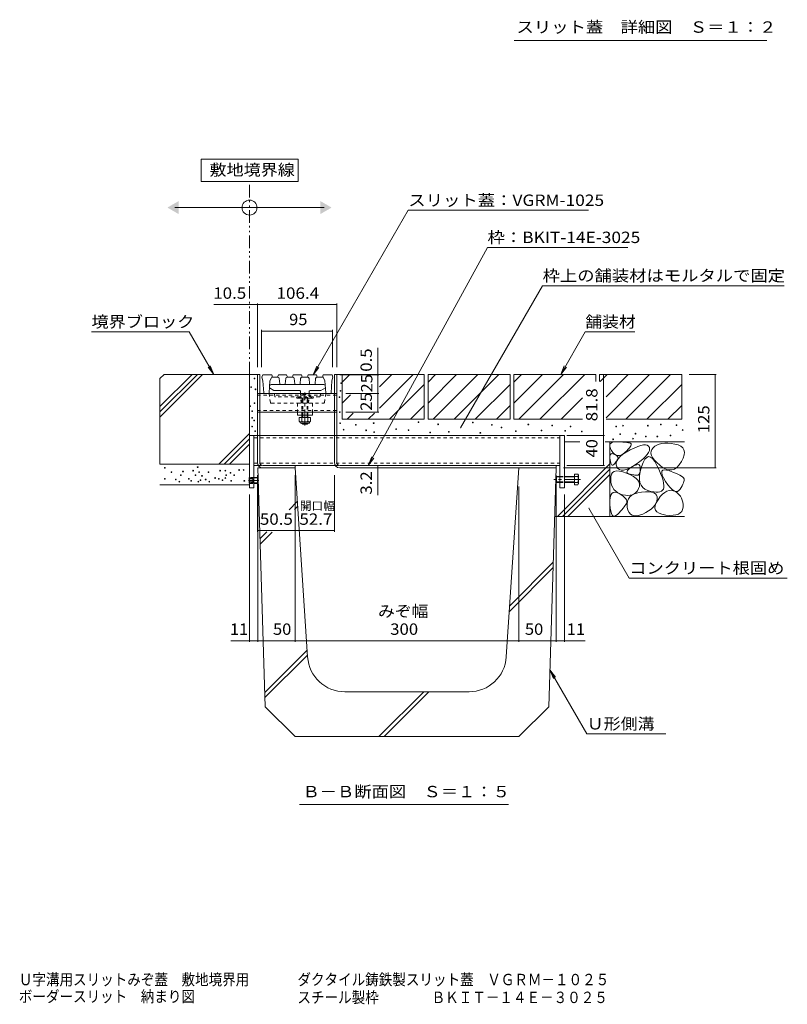
# Model space of a CAD drawing. Units: millimetres. Extents: x -1865 to 1942, y -1329 to 1372.
# Drawn here: x 374 to 1403, y -1329 to -10 of the extents above; entities that cross this region are included whole.
import ezdxf

# ---------------------------------------------------------------- set-up
doc = ezdxf.new("R2010")
doc.units = ezdxf.units.MM
doc.header["$LTSCALE"] = 5
for name, pattern in [('JWW_CENTER1', [6.773333, 4.233333, -0.846667, 0.846667, -0.846667]), ('JWW_DASHED1', [1.693333, 0.846667, -0.846667]), ('JWW_HOJO', [1.693333, -1.27, 0.423333]), ('JWW_PHANTOM1', [6.773333, 3.386667, -0.846667, 0.423333, -0.846667, 0.423333, -0.846667])]:
    doc.linetypes.add(name, pattern=pattern)
for name, color, linetype in [('0055_アルミ建具_', 7, 'Continuous'), ('0108_天井情報・', 7, 'Continuous'), ('0216_', 7, 'Continuous'), ('10ﾎﾞﾙﾄ__1', 7, 'Continuous'), ('10ﾎﾞﾙﾄ__2', 7, 'Continuous'), ('A_避難通路', 7, 'Continuous'), ('F-4ﾚｲﾔ', 7, 'Continuous'), ('OUTLINE-0', 7, 'Continuous')]:
    doc.layers.add(name, color=color, linetype=linetype)
doc.styles.add('ＭＳ ゴシック', font='txt', dxfattribs={"height": 1})

msp = doc.modelspace()

# ---------------------------------------------------------------- linework, layer by layer
at = {"layer": '0055_アルミ建具_', "color": 7, "linetype": 'Continuous', "lineweight": 9}
for p, q in [((746.8, -196.4), (616.8, -196.4)), ((616.8, -196.4), (616.8, -226.4)), ((746.8, -226.4), (746.8, -196.4)), ((616.8, -226.4), (746.8, -226.4)), ((581.8, -261.4), (781.8, -261.4)), ((767.3, -485.5), (894.6, -265)), ((894.6, -265), (1136, -265)), ((840.9, -606.8), (1000.8, -314.7)), ((1000.8, -314.7), (1188.9, -314.7)), ((964.6, -556.6), (1074.6, -366)), ((1074.6, -366), (1398.2, -366)), ((470.1, -427.8), (600.8, -427.8)), ((633.8, -485), (600.8, -427.8)), ((1098.8, -485), (1131.8, -427.8)), ((1131.8, -427.8), (1198.3, -427.8)), ((633.8, -485), (629, -473.4)), ((767.3, -485.5), (772.1, -473.9)), ((1098.8, -485), (1103.5, -473.4)), ((633.8, -485), (626.2, -475.1)), ((767.3, -485.5), (774.9, -475.6)), ((1098.8, -485), (1106.4, -475.1)), ((840.9, -606.8), (845.7, -595.2)), ((840.9, -606.8), (848.5, -596.9)), ((1136.7, -664), (1190.7, -757.6)), ((1190.7, -757.6), (1402.5, -757.6)), ((1084.3, -880.7), (1133.7, -966.2)), ((1084.3, -880.7), (1091.9, -890.6)), ((1084.3, -880.7), (1089.1, -892.2)), ((1133.7, -966.2), (1239.8, -966.2)), ((749, -1060.9), (1028.7, -1060.9))]:
    msp.add_line(p, q, dxfattribs=at)
at = {"layer": '0055_アルミ建具_', "color": 2, "linetype": 'JWW_PHANTOM1', "lineweight": 9}
msp.add_line((681.8, -485), (681.8, -226.4), dxfattribs=at)
at = {"layer": '0055_アルミ建具_', "color": 7, "linetype": 'Continuous', "lineweight": 9, "const_width": 0.5}
for points in [[(964.9, -556.6, 0.414214), (964.6, -556.3, 0.414214), (964.4, -556.6, 0.414214), (964.6, -556.8, 0.414214)], [(1136.9, -664, 0.414214), (1136.7, -663.7, 0.414214), (1136.4, -664, 0.414214), (1136.7, -664.2, 0.414214)]]:
    msp.add_lwpolyline(points, format="xyb", close=True, dxfattribs=at)
at = {"layer": '0055_アルミ建具_', "color": 7, "linetype": 'Continuous', "lineweight": 9}
msp.add_circle((681.8, -261.4), 10, dxfattribs=at)
for points in [[(586.8, -252.7), (586.8, -252.7), (586.8, -270.1), (571.8, -261.4)], [(776.8, -252.7), (776.8, -252.7), (776.8, -270.1), (791.8, -261.4)]]:
    msp.add_solid(points, dxfattribs=at)
at = {"layer": '0108_天井情報・', "color": 7, "linetype": 'Continuous', "lineweight": 9}
for p, q in [((634.2, -391.4), (798.7, -391.4)), ((692.3, -389.9), (692.3, -475)), ((798.7, -389.9), (798.7, -475)), ((698, -425.3), (698, -475)), ((698, -426.8), (793, -426.8)), ((793, -425.3), (793, -475)), ((853.6, -449.3), (853.6, -485.5)), ((855.1, -485.5), (803, -485.5)), ((853.6, -485.5), (853.6, -510.5)), ((1156, -485), (1156, -566.8)), ((1307.4, -485), (1271, -485)), ((1305.9, -485), (1305.9, -610)), ((855.1, -510.5), (811, -510.5)), ((853.6, -510.5), (853.6, -535.5)), ((855.1, -535.5), (811, -535.5)), ((1157.5, -566.8), (1107, -566.8)), ((1156, -566.8), (1156, -606.8)), ((853.6, -606.8), (853.6, -646.5)), ((1307.4, -610), (1102.8, -610)), ((1157.5, -606.8), (1107, -606.8)), ((692.3, -695.6), (692.3, -620)), ((692.8, -843.1), (692.8, -620)), ((742.8, -843.1), (742.8, -620)), ((795.5, -695.6), (795.5, -620)), ((1092.8, -843.1), (1092.8, -620)), ((681.8, -843.1), (681.8, -645.5)), ((1042.8, -843.1), (1042.8, -635)), ((1103.8, -843.1), (1103.8, -645.5)), ((692.3, -694.1), (742.8, -694.1)), ((742.8, -694.1), (795.5, -694.1)), ((656.9, -841.6), (742.8, -841.6)), ((742.8, -841.6), (1042.8, -841.6)), ((1042.8, -841.6), (1092.8, -841.6)), ((1092.8, -841.6), (1131.7, -841.6))]:
    msp.add_line(p, q, dxfattribs=at)
at = {"layer": '0108_天井情報・', "color": 7, "linetype": 'JWW_HOJO', "lineweight": 9}
msp.add_line((1103.8, -618.3), (1103.8, -632.7), dxfattribs=at)
at = {"layer": '0108_天井情報・', "color": 7, "linetype": 'Continuous', "lineweight": 9, "const_width": 0.5}
for points in [[(682.1, -391.4, 0.414214), (681.8, -391.1, 0.414214), (681.6, -391.4, 0.414214), (681.8, -391.6, 0.414214)], [(692.6, -391.4, 0.414214), (692.3, -391.1, 0.414214), (692.1, -391.4, 0.414214), (692.3, -391.6, 0.414214)], [(799, -391.4, 0.414214), (798.7, -391.1, 0.414214), (798.5, -391.4, 0.414214), (798.7, -391.6, 0.414214)], [(698.3, -426.8, 0.414214), (698, -426.5, 0.414214), (697.8, -426.8, 0.414214), (698, -427, 0.414214)], [(793.3, -426.8, 0.414214), (793, -426.5, 0.414214), (792.8, -426.8, 0.414214), (793, -427, 0.414214)], [(853.9, -485, 0.414214), (853.6, -484.7, 0.414214), (853.4, -485, 0.414214), (853.6, -485.2, 0.414214)], [(853.9, -485.5, 0.414214), (853.6, -485.2, 0.414214), (853.4, -485.5, 0.414214), (853.6, -485.7, 0.414214)], [(1156.2, -485, 0.414214), (1156, -484.7, 0.414214), (1155.7, -485, 0.414214), (1156, -485.2, 0.414214)], [(1306.1, -485, 0.414214), (1305.9, -484.7, 0.414214), (1305.6, -485, 0.414214), (1305.9, -485.2, 0.414214)], [(853.9, -510.5, 0.414214), (853.6, -510.2, 0.414214), (853.4, -510.5, 0.414214), (853.6, -510.7, 0.414214)], [(853.9, -535.5, 0.414214), (853.6, -535.2, 0.414214), (853.4, -535.5, 0.414214), (853.6, -535.7, 0.414214)], [(1156.2, -566.8, 0.414214), (1156, -566.5, 0.414214), (1155.7, -566.8, 0.414214), (1156, -567, 0.414214)], [(853.9, -606.8, 0.414214), (853.6, -606.5, 0.414214), (853.4, -606.8, 0.414214), (853.6, -607, 0.414214)], [(1156.2, -606.8, 0.414214), (1156, -606.5, 0.414214), (1155.7, -606.8, 0.414214), (1156, -607, 0.414214)], [(853.9, -610, 0.414214), (853.6, -609.7, 0.414214), (853.4, -610, 0.414214), (853.6, -610.2, 0.414214)], [(1306.1, -610, 0.414214), (1305.9, -609.7, 0.414214), (1305.6, -610, 0.414214), (1305.9, -610.2, 0.414214)], [(692.6, -694.1, 0.414214), (692.3, -693.8, 0.414214), (692.1, -694.1, 0.414214), (692.3, -694.3, 0.414214)], [(743.1, -694.1, 0.414214), (742.8, -693.8, 0.414214), (742.6, -694.1, 0.414214), (742.8, -694.3, 0.414214)], [(795.8, -694.1, 0.414214), (795.5, -693.8, 0.414214), (795.3, -694.1, 0.414214), (795.5, -694.3, 0.414214)], [(682.1, -841.6, 0.414214), (681.8, -841.3, 0.414214), (681.6, -841.6, 0.414214), (681.8, -841.8, 0.414214)], [(693.1, -841.6, 0.414214), (692.8, -841.3, 0.414214), (692.6, -841.6, 0.414214), (692.8, -841.8, 0.414214)], [(743.1, -841.6, 0.414214), (742.8, -841.3, 0.414214), (742.6, -841.6, 0.414214), (742.8, -841.8, 0.414214)], [(1043.1, -841.6, 0.414214), (1042.8, -841.3, 0.414214), (1042.6, -841.6, 0.414214), (1042.8, -841.8, 0.414214)], [(1093.1, -841.6, 0.414214), (1092.8, -841.3, 0.414214), (1092.6, -841.6, 0.414214), (1092.8, -841.8, 0.414214)], [(1104.1, -841.6, 0.414214), (1103.8, -841.3, 0.414214), (1103.6, -841.6, 0.414214), (1103.8, -841.8, 0.414214)]]:
    msp.add_lwpolyline(points, format="xyb", close=True, dxfattribs=at)
at = {"layer": '0216_', "color": 7, "linetype": 'Continuous', "lineweight": 9}
msp.add_line((1375.1, -37.6), (1036.6, -37.6), dxfattribs=at)
at = {"layer": '10ﾎﾞﾙﾄ__1', "color": 6, "linetype": 'Continuous', "lineweight": 9}
for p, q in [((702.8, -930), (692.8, -610)), ((742.8, -610), (692.8, -610)), ((759.7, -863.3), (742.8, -610)), ((1025.9, -863.3), (1042.8, -610)), ((1092.8, -610), (1042.8, -610)), ((1082.8, -930), (1092.8, -610)), ((734.8, -666.1), (745.8, -655.2)), ((742, -666), (746.3, -661.8)), ((695.8, -705.2), (705.1, -695.9)), ((696, -712.1), (712, -696)), ((1030.5, -794.8), (1088.9, -736.4)), ((1030, -802.3), (1088.6, -743.7)), ((702.2, -910.9), (759.1, -854)), ((702.4, -917.8), (759.5, -860.7)), ((976, -910), (809.6, -910)), ((855.3, -970), (915.3, -910)), ((862.3, -970), (922.3, -910)), ((742.8, -970), (702.8, -930)), ((1042.8, -970), (1082.8, -930)), ((742.8, -970), (1042.8, -970))]:
    msp.add_line(p, q, dxfattribs=at)
for centre, start, end in [((809.6, -860), 183.8141, 270), ((976, -860), 270, 356.1859)]:
    msp.add_arc(centre, 50, start, end, dxfattribs=at)
at = {"layer": '10ﾎﾞﾙﾄ__2', "color": 2, "linetype": 'Continuous', "lineweight": 9}
for p, q in [((561.8, -490.4), (567.3, -485)), ((561.8, -527.9), (604.8, -485)), ((561.8, -535), (611.9, -485)), ((561.8, -542.1), (618.9, -485)), ((692.3, -485), (567.3, -485)), ((681.8, -605), (681.8, -485)), ((806, -485), (798.7, -485)), ((916, -485), (806, -485)), ((806, -495.1), (816.1, -485)), ((806, -485), (806, -545)), ((855.8, -530.2), (901, -485)), ((872.7, -485), (856.1, -501.6)), ((916, -485), (916, -545)), ((1031, -485), (921, -485)), ((921, -495.1), (931.1, -485)), ((959.4, -485), (921, -523.4)), ((921, -485), (921, -545)), ((987.7, -485), (927.7, -545)), ((956, -545), (1016, -485)), ((1031, -485), (1031, -545)), ((1146, -485), (1036, -485)), ((1036, -495.1), (1046.1, -485)), ((1036, -523.4), (1074.4, -485)), ((1036, -485), (1036, -545)), ((1042.7, -545), (1102.7, -485)), ((1071, -545), (1131, -485)), ((1146, -485), (1146, -494.2)), ((1261, -485), (1151, -485)), ((1151, -485), (1151, -494.2)), ((1151.9, -494.2), (1161.1, -485)), ((1159.7, -543), (1217.7, -485)), ((1189.4, -485), (1159.7, -514.7)), ((1186, -545), (1246, -485)), ((1261, -485), (1261, -545)), ((561.8, -490.4), (561.8, -605)), ((869.3, -545), (916, -498.3)), ((984.3, -545), (1031, -498.3)), ((1214.3, -545), (1261, -498.3)), ((806, -523.4), (817.2, -512.2)), ((897.6, -545), (916, -526.5)), ((1012.6, -545), (1031, -526.5)), ((1127.9, -516.3), (1099.3, -545)), ((1242.6, -545), (1261, -526.5)), ((812.7, -545), (820.8, -536.8)), ((841, -545), (849.3, -536.7)), ((916, -545), (806, -545)), ((1031, -545), (921, -545)), ((1036, -545), (1127.9, -545)), ((1127.6, -545), (1127.9, -544.6)), ((1261, -545), (1159.7, -545)), ((640.9, -605), (681.8, -564.1)), ((648, -605), (681.8, -571.2)), ((655.1, -605), (681.8, -578.2)), ((1103.8, -575), (1124.4, -575)), ((1158.6, -575), (1264.6, -575)), ((1164.6, -575), (1164.6, -675)), ((1164.6, -579.5), (1165.3, -577.8)), ((1164.7, -581.6), (1164.6, -579.5)), ((1165.3, -577.8), (1166.7, -576.5)), ((1166.7, -576.5), (1168.8, -575.6)), ((1168.8, -575.6), (1171.7, -575.1)), ((1171.7, -575.1), (1175.3, -575)), ((1175.3, -575), (1179, -575.2)), ((1179, -575.2), (1182.3, -575.4)), ((1182.3, -575.4), (1185.2, -575.6)), ((1185.2, -575.6), (1187.6, -575.9)), ((1187.6, -575.9), (1189.6, -576.3)), ((1189.6, -576.3), (1191.2, -576.7)), ((1191.2, -576.7), (1192.4, -577.1)), ((1192.4, -577.1), (1193.1, -577.7)), ((1193.4, -579.2), (1192.9, -580.4)), ((1193.1, -577.7), (1193.4, -578.3)), ((1193.4, -578.3), (1193.4, -579.2)), ((1202, -581.5), (1206.1, -580.2)), ((1206.1, -580.2), (1209.7, -579.4)), ((1209.7, -579.4), (1212.6, -579.3)), ((1212.6, -579.3), (1214.9, -579.8)), ((1214.9, -579.8), (1216.6, -580.9)), ((1227.8, -579.6), (1225.1, -581.1)), ((1230.9, -578.4), (1227.8, -579.6)), ((1234.4, -577.6), (1230.9, -578.4)), ((1238.2, -577.1), (1234.4, -577.6)), ((1242.4, -577.1), (1238.2, -577.1)), ((1246.9, -577.4), (1242.4, -577.1)), ((1251.7, -578.2), (1246.9, -577.4)), ((1256.3, -579.3), (1251.7, -578.2)), ((1259.8, -581), (1256.3, -579.3)), ((1165.5, -584), (1164.7, -581.6)), ((1164.8, -594.8), (1165.1, -593.2)), ((1165.1, -593.2), (1165.6, -592.1)), ((1167, -586.9), (1165.5, -584)), ((1165.6, -592.1), (1166.4, -591.4)), ((1166.4, -591.4), (1167.4, -591)), ((1168.9, -589.6), (1167, -586.9)), ((1167.4, -591), (1168.7, -591.1)), ((1168.7, -591.1), (1170.2, -591.7)), ((1171, -591.7), (1168.9, -589.6)), ((1170.2, -591.7), (1171.7, -592.4)), ((1173.1, -593.1), (1171, -591.7)), ((1171.7, -592.4), (1173, -593.2)), ((1173, -593.2), (1174, -593.9)), ((1175.2, -593.7), (1173.1, -593.1)), ((1179.9, -593), (1177.5, -593.7)), ((1178.7, -594.8), (1182.3, -591.9)), ((1182.3, -591.6), (1179.9, -593)), ((1182.3, -591.9), (1186.6, -589)), ((1184.9, -589.5), (1182.3, -591.6)), ((1187.3, -587.2), (1184.9, -589.5)), ((1186.6, -589), (1191.9, -586.1)), ((1189.3, -585.2), (1187.3, -587.2)), ((1190.9, -583.3), (1189.3, -585.2)), ((1192.1, -581.7), (1190.9, -583.3)), ((1191.9, -586.1), (1197.2, -583.5)), ((1192.9, -580.4), (1192.1, -581.7)), ((1197.2, -583.5), (1202, -581.5)), ((1214.7, -592.3), (1212.1, -595.2)), ((1216.6, -589.5), (1214.7, -592.3)), ((1216.6, -580.9), (1217.7, -582.6)), ((1217.7, -587), (1216.6, -589.5)), ((1217.7, -582.6), (1218, -584.7)), ((1218, -584.7), (1217.7, -587)), ((1219.9, -587.8), (1219.8, -590.5)), ((1219.8, -590.5), (1220.5, -593.3)), ((1220.9, -585.4), (1219.9, -587.8)), ((1220.5, -593.3), (1222, -596.3)), ((1222.7, -583.1), (1220.9, -585.4)), ((1225.1, -581.1), (1222.7, -583.1)), ((1262.4, -583.2), (1259.8, -581)), ((1264, -585.9), (1262.4, -583.2)), ((1262.9, -596.9), (1264.3, -592.8)), ((1264.7, -589.1), (1264, -585.9)), ((1264.3, -592.8), (1264.7, -589.1)), ((561.8, -605), (681.8, -605)), ((1094.4, -675), (1164.6, -604.7)), ((1164.8, -596.8), (1164.8, -594.8)), ((1165, -599.2), (1164.8, -596.8)), ((1165.4, -601.6), (1165, -599.2)), ((1165.9, -603.5), (1165.4, -601.6)), ((1166.4, -604.9), (1165.9, -603.5)), ((1167.1, -605.9), (1166.4, -604.9)), ((1167.8, -606.4), (1167.1, -605.9)), ((1168.6, -606.5), (1167.8, -606.4)), ((1169.4, -606), (1168.6, -606.5)), ((1170.3, -605.1), (1169.4, -606)), ((1171.3, -604), (1170.3, -605.1)), ((1172.1, -602.9), (1171.3, -604)), ((1172.9, -601.9), (1172.1, -602.9)), ((1173.6, -600.9), (1172.9, -601.9)), ((1173.3, -603.1), (1174.3, -600.4)), ((1173.3, -605.9), (1173.3, -603.1)), ((1174.1, -608.6), (1173.3, -605.9)), ((1174.2, -600), (1173.6, -600.9)), ((1174, -593.9), (1174.8, -594.6)), ((1174.7, -599.2), (1174.2, -600)), ((1174.3, -600.4), (1176.1, -597.6)), ((1175.2, -598.3), (1174.7, -599.2)), ((1174.8, -594.6), (1175.3, -595.4)), ((1177.5, -593.7), (1175.2, -593.7)), ((1175.5, -597.6), (1175.2, -598.3)), ((1175.3, -595.4), (1175.6, -596.1)), ((1175.7, -596.8), (1175.5, -597.6)), ((1175.6, -596.1), (1175.7, -596.8)), ((1176.1, -597.6), (1178.7, -594.8)), ((1199.8, -605), (1194.9, -608.2)), ((1196.8, -607.3), (1199.1, -606.3)), ((1199.1, -606.3), (1201, -605.8)), ((1204.7, -601.6), (1199.8, -605)), ((1201, -605.8), (1202.6, -605.7)), ((1202.6, -605.7), (1203.8, -606.2)), ((1203.8, -606.2), (1204.7, -607.2)), ((1208.8, -598.3), (1204.7, -601.6)), ((1209.4, -602.8), (1207.2, -608.6)), ((1212.1, -595.2), (1208.8, -598.3)), ((1211.7, -598.6), (1209.4, -602.8)), ((1214.1, -596), (1211.7, -598.6)), ((1216.6, -594.9), (1214.1, -596)), ((1219.2, -595.5), (1216.6, -594.9)), ((1222, -597.6), (1219.2, -595.5)), ((1222, -596.3), (1224.4, -599.6)), ((1224.8, -601.4), (1222, -597.6)), ((1224.4, -599.6), (1227.6, -603)), ((1227.8, -606.7), (1224.8, -601.4)), ((1227.6, -603), (1231.6, -606.6)), ((1231.6, -606.6), (1235.9, -609.8)), ((1254.6, -609.4), (1257.7, -606)), ((1257.7, -606), (1260.6, -601.6)), ((1260.6, -601.6), (1262.9, -596.9)), ((1101.4, -675), (1164.6, -611.8)), ((1108.5, -675), (1164.6, -618.9)), ((1165.9, -621.5), (1166.8, -618.4)), ((1166.8, -618.4), (1168.3, -616.2)), ((1168.3, -616.2), (1170.7, -614.8)), ((1170.7, -614.8), (1173.7, -614.2)), ((1173.7, -614.2), (1177.5, -614.3)), ((1175.5, -610.9), (1174.1, -608.6)), ((1177.5, -612.4), (1175.5, -610.9)), ((1180, -613.2), (1177.5, -612.4)), ((1177.5, -614.3), (1182, -615.3)), ((1183, -613.1), (1180, -613.2)), ((1182, -615.3), (1187.2, -617.1)), ((1186.4, -612.3), (1183, -613.1)), ((1190.4, -610.7), (1186.4, -612.3)), ((1187.2, -617.1), (1192.3, -619.3)), ((1187.5, -615.8), (1187.7, -614.7)), ((1187.9, -616.7), (1187.5, -615.8)), ((1187.7, -614.7), (1188.4, -613.5)), ((1188.8, -617.4), (1187.9, -616.7)), ((1188.4, -613.5), (1189.8, -612.1)), ((1190.3, -618), (1188.8, -617.4)), ((1189.8, -612.1), (1191.7, -610.6)), ((1192.1, -618.5), (1190.3, -618)), ((1194.9, -608.2), (1190.4, -610.7)), ((1191.7, -610.6), (1194.2, -608.8)), ((1193.8, -618.9), (1192.1, -618.5)), ((1192.3, -619.3), (1196.5, -621.7)), ((1195.3, -619.2), (1193.8, -618.9)), ((1194.2, -608.8), (1196.8, -607.3)), ((1196.8, -619.5), (1195.3, -619.2)), ((1198.1, -619.7), (1196.8, -619.5)), ((1199.4, -619.8), (1198.1, -619.7)), ((1200.5, -619.9), (1199.4, -619.8)), ((1202.5, -619.7), (1201.6, -619.9)), ((1203.3, -619.3), (1202.5, -619.7)), ((1204, -618.5), (1203.3, -619.3)), ((1204.5, -617.5), (1204, -618.5)), ((1205.4, -614.9), (1204.5, -620.5)), ((1205, -616.2), (1204.5, -617.5)), ((1204.7, -607.2), (1205.2, -608.7)), ((1205.3, -614.7), (1205, -616.2)), ((1205.2, -608.7), (1205.4, -610.7)), ((1205.4, -612.8), (1205.3, -614.7)), ((1207.2, -608.6), (1205.4, -614.9)), ((1205.4, -610.7), (1205.4, -612.8)), ((1230.6, -612.5), (1227.8, -606.7)), ((1232.8, -617.8), (1230.6, -612.5)), ((1234.6, -622.6), (1232.8, -617.8)), ((1234.2, -616.8), (1234.3, -614.6)), ((1235, -619.8), (1234.2, -616.8)), ((1234.3, -614.6), (1235.5, -613.3)), ((1236.7, -623.5), (1235, -619.8)), ((1235.5, -613.3), (1237.6, -612.8)), ((1235.9, -609.8), (1240, -611.8)), ((1237.6, -612.8), (1240.6, -613.1)), ((1240, -611.8), (1244, -612.8)), ((1240.6, -613.1), (1244.7, -614.2)), ((1244, -612.8), (1247.7, -612.8)), ((1244.7, -614.2), (1248.9, -615.7)), ((1247.7, -612.8), (1251.2, -611.6)), ((1248.9, -615.7), (1252.7, -617.2)), ((1251.2, -611.6), (1254.6, -609.4)), ((1252.7, -617.2), (1255.9, -618.6)), ((1255.9, -618.6), (1258.6, -619.9)), ((561.8, -632.7), (681.8, -632.7)), ((1165.8, -625.3), (1165.9, -621.5)), ((1166.2, -629.3), (1165.8, -625.3)), ((1167.1, -633), (1166.2, -629.3)), ((1168.5, -636.2), (1167.1, -633)), ((1196.5, -621.7), (1199.9, -624.1)), ((1199.9, -624.1), (1202.4, -626.7)), ((1201.6, -619.9), (1200.5, -619.9)), ((1202.4, -626.7), (1203.9, -629.3)), ((1203.9, -629.3), (1204.6, -632.1)), ((1204.5, -620.5), (1204.3, -625.5)), ((1204.3, -625.5), (1205, -629.8)), ((1204.6, -632.1), (1204.4, -634.9)), ((1205, -629.8), (1206.5, -633.4)), ((1236, -626.8), (1234.6, -622.6)), ((1236.8, -630.5), (1236, -626.8)), ((1239.5, -628.2), (1236.7, -623.5)), ((1237.1, -633.7), (1236.8, -630.5)), ((1242.6, -632.7), (1239.5, -628.2)), ((1245.5, -636.3), (1242.6, -632.7)), ((1258.6, -619.9), (1260.7, -621.2)), ((1260.7, -621.2), (1262.4, -622.4)), ((1262.7, -632), (1261.7, -634)), ((1262.4, -622.4), (1263.5, -623.5)), ((1263.5, -630.2), (1262.7, -632)), ((1263.5, -623.5), (1264.1, -624.6)), ((1264, -628.5), (1263.5, -630.2)), ((1264.3, -627.1), (1264, -628.5)), ((1264.1, -624.6), (1264.3, -625.7)), ((1264.3, -625.7), (1264.3, -627.1)), ((1166.1, -646.7), (1167.4, -644.4)), ((1167.4, -644.4), (1169.1, -643)), ((1170.2, -639), (1168.5, -636.2)), ((1169.1, -643), (1171.3, -642.6)), ((1172.5, -641.4), (1170.2, -639)), ((1171.3, -642.6), (1173.9, -643)), ((1175.2, -643.4), (1172.5, -641.4)), ((1173.9, -643), (1177, -644.4)), ((1178.3, -644.9), (1175.2, -643.4)), ((1177, -644.4), (1180, -646.2)), ((1181.8, -646.1), (1178.3, -644.9)), ((1180, -646.2), (1182.5, -648)), ((1185.5, -646.8), (1181.8, -646.1)), ((1194.8, -646), (1192, -646.7)), ((1194.3, -646.5), (1197.9, -644.7)), ((1197.3, -644.7), (1194.8, -646)), ((1199.6, -642.9), (1197.3, -644.7)), ((1197.9, -644.7), (1202.2, -643.3)), ((1201.6, -640.6), (1199.6, -642.9)), ((1203.3, -637.9), (1201.6, -640.6)), ((1202.2, -643.3), (1207.3, -642.4)), ((1204.4, -634.9), (1203.3, -637.9)), ((1206.5, -633.4), (1208.8, -636.4)), ((1207.3, -642.4), (1212.5, -642)), ((1208.8, -636.4), (1211.8, -638.7)), ((1211.8, -638.7), (1215.7, -640.4)), ((1212.5, -642), (1216.9, -642)), ((1215.7, -640.4), (1219.8, -641.6)), ((1216.9, -642), (1220.6, -642.4)), ((1219.8, -641.6), (1223.5, -642.3)), ((1220.6, -642.4), (1223.5, -643.4)), ((1223.5, -642.3), (1226.7, -642.7)), ((1223.5, -643.4), (1225.8, -644.8)), ((1225.8, -644.8), (1227.3, -646.6)), ((1226.7, -642.7), (1229.5, -642.6)), ((1229.5, -642.6), (1231.9, -642.2)), ((1231.9, -642.2), (1233.8, -641.3)), ((1232.3, -648.6), (1235.3, -645.4)), ((1233.8, -641.3), (1235.3, -640.1)), ((1235.3, -640.1), (1236.4, -638.4)), ((1235.3, -645.4), (1238.2, -642.9)), ((1236.4, -638.4), (1237, -636.3)), ((1237, -636.3), (1237.1, -633.7)), ((1238.2, -642.9), (1241.1, -641.2)), ((1241.1, -641.2), (1244, -640.2)), ((1244, -640.2), (1246.9, -640)), ((1248.2, -639), (1245.5, -636.3)), ((1246.9, -640), (1249.7, -640.6)), ((1250.8, -640.8), (1248.2, -639)), ((1249.7, -640.6), (1252.5, -641.9)), ((1253.1, -641.6), (1250.8, -640.8)), ((1252.5, -641.9), (1255.1, -643.7)), ((1255.2, -641.5), (1253.1, -641.6)), ((1255.1, -643.7), (1257.3, -645.8)), ((1257.2, -640.5), (1255.2, -641.5)), ((1258.9, -638.5), (1257.2, -640.5)), ((1257.3, -645.8), (1259.2, -648)), ((1260.4, -636.2), (1258.9, -638.5)), ((1261.7, -634), (1260.4, -636.2)), ((1164.9, -654), (1165.3, -649.9)), ((1164.9, -659.1), (1164.9, -654)), ((1165.3, -664.1), (1164.9, -659.1)), ((1165.3, -649.9), (1166.1, -646.7)), ((1182.5, -648), (1184.5, -649.7)), ((1184.5, -649.7), (1186, -651.4)), ((1186.1, -659.1), (1185, -660.8)), ((1188.9, -647), (1185.5, -646.8)), ((1186, -651.4), (1187, -653)), ((1187, -657.6), (1186.1, -659.1)), ((1187, -653), (1187.5, -654.6)), ((1187.5, -656.1), (1187, -657.6)), ((1187.5, -654.6), (1187.5, -656.1)), ((1187.8, -658.5), (1188.3, -654.8)), ((1188.1, -662.6), (1187.8, -658.5)), ((1188.3, -654.8), (1189.5, -651.6)), ((1192, -646.7), (1188.9, -647)), ((1189.5, -651.6), (1191.5, -648.8)), ((1191.5, -648.8), (1194.3, -646.5)), ((1226.4, -657.5), (1224.8, -660.2)), ((1225.4, -660.6), (1226.8, -656.8)), ((1227.5, -654.7), (1226.4, -657.5)), ((1226.8, -656.8), (1229.3, -652.7)), ((1227.3, -646.6), (1228, -648.9)), ((1228.1, -651.7), (1227.5, -654.7)), ((1228, -648.9), (1228.1, -651.7)), ((1229.3, -652.7), (1232.3, -648.6)), ((1259.2, -648), (1260.6, -650.5)), ((1260.6, -650.5), (1261.7, -653.2)), ((1261.7, -653.2), (1262.5, -656)), ((1262.5, -656), (1262.8, -659.1)), ((1262.8, -659.1), (1262.8, -662.5)), ((1165.9, -668.2), (1165.3, -664.1)), ((1166.8, -671.3), (1165.9, -668.2)), ((1167.9, -673.4), (1166.8, -671.3)), ((1174.9, -672.3), (1172.8, -674)), ((1177, -670.2), (1174.9, -672.3)), ((1179, -668.1), (1177, -670.2)), ((1180.8, -666.1), (1179, -668.1)), ((1182.4, -664.2), (1180.8, -666.1)), ((1183.8, -662.4), (1182.4, -664.2)), ((1185, -660.8), (1183.8, -662.4)), ((1189, -666.6), (1188.1, -662.6)), ((1190.4, -669.7), (1189, -666.6)), ((1192.3, -672.1), (1190.4, -669.7)), ((1194.6, -673.6), (1192.3, -672.1)), ((1208.8, -671.9), (1204.6, -673.5)), ((1213, -669.8), (1208.8, -671.9)), ((1216.7, -667.6), (1213, -669.8)), ((1219.9, -665.2), (1216.7, -667.6)), ((1222.6, -662.8), (1219.9, -665.2)), ((1224.8, -660.2), (1222.6, -662.8)), ((1225.1, -663.8), (1225.4, -660.6)), ((1225.9, -666.6), (1225.1, -663.8)), ((1227.7, -668.9), (1225.9, -666.6)), ((1230.6, -670.8), (1227.7, -668.9)), ((1234.5, -672.2), (1230.6, -670.8)), ((1239.6, -673.2), (1234.5, -672.2)), ((1256.5, -672), (1253.3, -673.1)), ((1259.1, -670.4), (1256.5, -672)), ((1261, -668.3), (1259.1, -670.4)), ((1262.2, -665.6), (1261, -668.3)), ((1262.8, -662.5), (1262.2, -665.6)), ((1090.8, -675), (1264.6, -675)), ((1169.3, -674.6), (1167.9, -673.4)), ((1170.9, -674.8), (1169.3, -674.6)), ((1172.8, -674), (1170.9, -674.8)), ((1197.5, -674.4), (1194.6, -673.6)), ((1200.8, -674.4), (1197.5, -674.4)), ((1204.6, -673.5), (1200.8, -674.4)), ((1244.8, -673.7), (1239.6, -673.2)), ((1249.4, -673.6), (1244.8, -673.7)), ((1253.3, -673.1), (1249.4, -673.6))]:
    msp.add_line(p, q, dxfattribs=at)
at = {"layer": '10ﾎﾞﾙﾄ__2', "color": 2, "linetype": 'JWW_HOJO', "lineweight": 9}
for p, q in [((1264.6, -575), (1164.6, -575)), ((1164.6, -575), (1164.6, -675))]:
    msp.add_line(p, q, dxfattribs=at)
at = {"layer": '10ﾎﾞﾙﾄ__2', "color": 7, "linetype": 'Continuous', "lineweight": 9}
for centre in [(688.4, -490.3), (804.7, -496.6), (684, -501.8), (689.7, -504.9), (803.8, -507), (682.6, -527.4), (688.4, -523.4), (802.3, -515.3), (685.3, -534), (802.7, -535.4), (685.3, -542.9), (688, -546.7), (803.4, -550.3), (824.4, -552.3), (848.2, -550.1), (908.2, -548.8), (934.7, -551.7), (981.2, -549.4), (1006.7, -552.3), (1055.5, -552), (1087.4, -553.2), (1182.4, -553.5), (1215.5, -553.5), (1232.9, -552), (1254.1, -552.9), (685.3, -554.8), (689.3, -561), (807.9, -558.9), (838.1, -559.8), (848.7, -562.1), (878.2, -558.1), (895, -559.6), (923.9, -562.7), (948.8, -561.8), (991.1, -563.1), (1019.5, -556.1), (1038.7, -561), (1073, -559.9), (1104.9, -560.4), (1112.1, -554.6), (1127, -561.3), (1173.1, -554.6), (1178.6, -564.8), (1199, -564.2), (1246, -566.8), (1262.3, -559.3), (1169.1, -571.8), (1195.8, -570.9), (1212.9, -568), (1228.3, -568), (568.2, -609.9), (577.1, -615.8), (589.8, -619.7), (592.7, -614.8), (606.4, -613.8), (609.3, -619.7), (612.3, -609), (614.2, -615.8), (626.9, -615.8), (642.6, -613.8), (649.4, -613.8), (650.4, -619.7), (656.3, -616.8), (661.2, -619.7), (668, -612.9), (673.9, -612.9), (568.2, -624.6), (582.9, -625.6), (587.8, -628.5), (600.5, -624.6), (603.5, -627.5), (613.2, -628.5), (616.2, -626.6), (618.1, -620.7), (623, -625.6), (627.9, -628.5), (635.7, -623.6), (640.6, -624.6), (645.5, -626.6), (649.4, -623.6), (657.3, -627.5), (674.9, -627.5)]:
    msp.add_circle(centre, 0.5, dxfattribs=at)
at = {"layer": 'A_避難通路', "color": 3, "linetype": 'Continuous', "lineweight": 9}
for p, q in [((699.5, -485.5), (698.5, -488.5)), ((699.5, -485.5), (711.5, -485.5)), ((712.5, -488.5), (711.5, -485.5)), ((719.5, -488.5), (720.5, -485.5)), ((720.5, -485.5), (731.5, -485.5)), ((732.5, -488.5), (731.5, -485.5)), ((739.5, -488.5), (740.5, -485.5)), ((740.5, -485.5), (751.5, -485.5)), ((752.5, -488.5), (751.5, -485.5)), ((759.5, -488.5), (760.5, -485.5)), ((760.5, -485.5), (771.5, -485.5)), ((772.5, -488.5), (771.5, -485.5)), ((779.5, -488.5), (780.5, -485.5)), ((780.5, -485.5), (792.5, -485.5)), ((792.5, -485.5), (793.5, -488.5)), ((699.8, -493.5), (698.5, -488.5)), ((699.8, -493.5), (698.5, -488.5)), ((700.9, -509.5), (699.8, -493.5)), ((708.1, -509.5), (709.2, -493.5)), ((711.1, -489.3), (709.2, -493.5)), ((781.3, -498.5), (710.7, -498.5)), ((712.5, -488.5), (719.7, -488.5)), ((722.4, -497.6), (721.7, -490.3)), ((729.6, -497.6), (730.3, -490.3)), ((732.3, -488.5), (739.5, -488.5)), ((742.4, -497.6), (741.7, -490.3)), ((749.6, -497.6), (750.3, -490.3)), ((752.3, -488.5), (759.7, -488.5)), ((762.4, -497.6), (761.7, -490.3)), ((769.6, -497.6), (770.3, -490.3)), ((772.3, -488.5), (779.5, -488.5)), ((780.9, -489.3), (782.8, -493.5)), ((783.9, -509.5), (782.8, -493.5)), ((791.1, -509.5), (792.2, -493.5)), ((792.2, -493.5), (793.5, -488.5)), ((701.4, -510.5), (790.1, -510.5)), ((714.5, -506.5), (708.5, -503)), ((749.1, -506.5), (714.5, -506.5)), ((750.2, -510.5), (750.1, -507.4)), ((761.8, -510.5), (761.9, -507.4)), ((762.9, -506.5), (777.6, -506.5)), ((777.6, -506.5), (783.5, -503)), ((750.6, -516.5), (761.4, -516.5))]:
    msp.add_line(p, q, dxfattribs=at)
at = {"layer": 'A_避難通路', "color": 3, "linetype": 'JWW_DASHED1', "lineweight": 9}
for p, q in [((709.9, -522.6), (708, -510.5)), ((715.6, -514.1), (714.5, -506.5)), ((750.2, -510.5), (751, -523.5)), ((761.8, -510.5), (761, -523.5)), ((776.4, -514.1), (777.6, -506.5)), ((782.1, -522.6), (784, -510.5)), ((710.9, -523.5), (781.1, -523.5)), ((775.4, -515), (716.6, -515)), ((745, -516.5), (744.5, -515)), ((745, -516.5), (750.4, -516.5)), ((750.4, -516.5), (750.6, -516.5)), ((767, -516.5), (761.4, -516.5)), ((767, -516.5), (767.5, -515))]:
    msp.add_line(p, q, dxfattribs=at)
at = {"layer": 'A_避難通路', "color": 7, "linetype": 'JWW_DASHED1', "lineweight": 9}
for p, q in [((746, -523.5), (766, -523.5)), ((747.1, -516.5), (764.9, -516.5))]:
    msp.add_line(p, q, dxfattribs=at)
at = {"layer": 'A_避難通路', "color": 3, "linetype": 'Continuous', "lineweight": 9}
for centre, radius, start, end in [((710.7, -500.5), 2, 90, 176.1), ((712.5, -490), 1.5, 90, 154.9105), ((719.7, -490.5), 2, 5.71, 90), ((723.4, -497.5), 1, 185.71, 270), ((728.6, -497.5), 1, 270, 354.29), ((732.3, -490.5), 2, 90, 174.29), ((739.7, -490.5), 2, 5.71, 90), ((743.4, -497.5), 1, 185.71, 270), ((748.6, -497.5), 1, 270, 354.29), ((752.3, -490.5), 2, 90, 174.29), ((759.7, -490.5), 2, 5.71, 90), ((763.4, -497.5), 1, 185.71, 270), ((768.6, -497.5), 1, 270, 354.29), ((772.3, -490.5), 2, 90, 174.29), ((779.5, -490), 1.5, 25.0895, 90), ((781.3, -500.5), 2, 3.9, 90), ((701.9, -509.5), 1, 183.9, 270), ((707.1, -509.5), 1, 270, 356.1), ((749.1, -507.5), 1, 3.37, 90), ((762.9, -507.5), 1, 90, 176.63), ((784.9, -509.5), 1, 183.9, 270), ((790.1, -509.5), 1, 270, 356.1)]:
    msp.add_arc(centre, radius, start, end, dxfattribs=at)
at = {"layer": 'A_避難通路', "color": 3, "linetype": 'JWW_DASHED1', "lineweight": 9}
for centre, start, end in [((716.6, -514), 188.6955, 270), ((775.4, -514), 270, 351.3045), ((710.9, -522.5), 188.7462, 270), ((781.1, -522.5), 270, 351.2538)]:
    msp.add_arc(centre, 1, start, end, dxfattribs=at)
at = {"layer": 'OUTLINE-0', "color": 7, "linetype": 'Continuous', "lineweight": 9}
for p, q in [((692.3, -485), (695.5, -485)), ((692.3, -602.8), (692.3, -485)), ((695.5, -602.8), (695.5, -485)), ((798.7, -485), (795.5, -485)), ((795.5, -602.8), (795.5, -485)), ((798.7, -602.8), (798.7, -485)), ((695.5, -510.5), (795.5, -510.5)), ((695.5, -535.5), (795.5, -535.5)), ((746, -535.5), (746, -539.5)), ((766, -539.5), (746, -539.5)), ((752, -539.5), (752, -542.7)), ((753.1, -539.5), (753.1, -542.7)), ((758.9, -539.5), (758.9, -542.7)), ((760, -539.5), (760, -542.7)), ((766, -535.5), (766, -539.5)), ((752, -550), (752, -550.4)), ((752, -550.4), (753.1, -551.5)), ((752, -550.4), (760, -550.4)), ((753.1, -550), (753.1, -550.4)), ((753.1, -550.4), (753.1, -551.5)), ((753.1, -551.5), (758.9, -551.5)), ((758.9, -551.5), (758.9, -550)), ((760, -550.4), (758.9, -551.5)), ((760, -550), (760, -550.4)), ((681.8, -566.8), (681.8, -636.8)), ((687.8, -566.8), (681.8, -566.8)), ((687.8, -566.8), (692.3, -566.8)), ((687.8, -636.8), (687.8, -566.8)), ((695.5, -566.8), (795.5, -566.8)), ((798.7, -566.8), (1097.8, -566.8)), ((1103.8, -566.8), (1097.8, -566.8)), ((1097.8, -566.8), (1097.8, -636.8)), ((1103.8, -636.8), (1103.8, -566.8)), ((687.8, -606.8), (693.5, -606.8)), ((699.5, -606.8), (796.7, -606.8)), ((699.5, -610), (742.8, -610)), ((742.8, -606.8), (742.8, -610)), ((802.7, -606.8), (1097.8, -606.8)), ((802.7, -610), (1092.8, -610)), ((1092.8, -610), (1092.8, -606.8)), ((681.8, -636.8), (687.8, -636.8)), ((1097.8, -636.8), (1103.8, -636.8))]:
    msp.add_line(p, q, dxfattribs=at)
at = {"layer": 'OUTLINE-0', "color": 7, "linetype": 'JWW_DASHED1', "lineweight": 9}
for p, q in [((695.5, -510.5), (692.3, -510.5)), ((692.3, -512.8), (798.7, -512.8)), ((755.5, -512.5), (755.5, -511.7)), ((755.5, -512.5), (756.5, -512.5)), ((756.5, -512.5), (756.5, -511.7)), ((795.5, -510.5), (798.7, -510.5)), ((746, -523.5), (746, -535.5)), ((766, -523.5), (746, -523.5)), ((747.1, -515.8), (764.9, -515.8)), ((747.1, -516.5), (747.1, -515.8)), ((764.9, -516.5), (747.1, -516.5)), ((751.7, -516.7), (753.1, -519)), ((752, -519), (752.5, -518)), ((752, -519), (760, -519)), ((752, -519), (752, -539.5)), ((753.1, -519), (753.1, -539.5)), ((760.3, -516.7), (758.9, -519)), ((758.9, -519), (758.9, -539.5)), ((760, -519), (759.5, -518)), ((760, -519), (760, -539.5)), ((764.9, -516.5), (764.9, -515.8)), ((766, -523.5), (766, -535.5)), ((692.3, -533.2), (798.7, -533.2)), ((695.5, -535.5), (692.3, -535.5)), ((795.5, -535.5), (798.7, -535.5)), ((692.3, -566.8), (695.5, -566.8)), ((795.5, -566.8), (798.7, -566.8)), ((687.8, -570), (1097.8, -570)), ((687.8, -603.6), (1097.8, -603.6)), ((693.5, -606.8), (699.5, -606.8)), ((796.7, -606.8), (802.7, -606.8))]:
    msp.add_line(p, q, dxfattribs=at)
at = {"layer": 'OUTLINE-0', "color": 4, "linetype": 'JWW_CENTER1', "lineweight": 9}
msp.add_line((756, -553.1), (756, -509), dxfattribs=at)
at = {"layer": 'OUTLINE-0', "color": 2, "linetype": 'Continuous', "lineweight": 9}
for p, q in [((748.5, -542.7), (748.5, -547.5)), ((763.5, -542.7), (748.5, -542.7)), ((749.7, -549.3), (749.7, -548.4)), ((761.8, -548.5), (750.3, -548.5)), ((750.4, -550), (761.6, -550)), ((752, -542.7), (752, -547.5)), ((760, -542.7), (760, -547.5)), ((762.4, -549.3), (762.4, -548.4)), ((763.5, -542.7), (763.5, -547.5)), ((1117.3, -618.3), (1117.3, -632.7)), ((1122, -618.3), (1117.3, -618.3)), ((681.3, -623.5), (681.8, -623)), ((681.3, -623.5), (681.3, -630.1)), ((681.8, -623.5), (681.3, -623.5)), ((681.8, -630.1), (681.3, -630.1)), ((681.8, -630.6), (681.3, -630.1)), ((687.8, -622.8), (692.6, -622.8)), ((693.3, -623.5), (687.8, -623.5)), ((693.3, -630.1), (687.8, -630.1)), ((687.8, -630.8), (692.6, -630.8)), ((693.3, -623.5), (692.6, -622.8)), ((692.6, -622.8), (692.6, -630.8)), ((692.6, -630.8), (693.3, -630.1)), ((693.3, -623.5), (693.3, -630.1)), ((1093, -621.5), (1092.3, -622.2)), ((1092.3, -622.2), (1092.3, -628.8)), ((1097.8, -622.2), (1092.3, -622.2)), ((1092.3, -628.8), (1093, -629.5)), ((1092.3, -628.8), (1097.8, -628.8)), ((1093, -621.5), (1093, -629.5)), ((1097.8, -621.5), (1093, -621.5)), ((1093, -629.5), (1097.8, -629.5)), ((1122, -621.5), (1103.8, -621.5)), ((1117.3, -622.2), (1103.8, -622.2)), ((1103.8, -628.8), (1117.3, -628.8)), ((1103.8, -629.5), (1122, -629.5)), ((1117.3, -632.7), (1122, -632.7)), ((1122.6, -631.3), (1122.6, -620.1))]:
    msp.add_line(p, q, dxfattribs=at)
at = {"layer": 'OUTLINE-0', "color": 2, "linetype": 'JWW_CENTER1', "lineweight": 9}
for p, q in [((680.6, -626.8), (694.3, -626.8)), ((1125.4, -625.5), (1089.6, -625.5))]:
    msp.add_line(p, q, dxfattribs=at)
at = {"layer": 'OUTLINE-0', "color": 2, "linetype": 'JWW_DASHED1', "lineweight": 9}
for p, q in [((686.3, -624.3), (681.3, -624.3)), ((686.3, -624.8), (681.3, -624.8)), ((686.3, -628.8), (681.3, -628.8)), ((686.3, -629.3), (681.3, -629.3)), ((682, -622.8), (681.8, -623)), ((681.8, -623.5), (687.8, -623.5)), ((687.8, -630.1), (681.8, -630.1)), ((682, -630.8), (681.8, -630.6)), ((682, -622.8), (682, -630.8)), ((687.8, -622.8), (682, -622.8)), ((682, -630.8), (687.8, -630.8)), ((686.3, -624.3), (687.7, -626.8)), ((686.3, -624.3), (686.3, -629.3)), ((686.3, -629.3), (687.7, -626.8)), ((1097.8, -621.5), (1103.8, -621.5)), ((1097.8, -622.2), (1103.8, -622.2)), ((1097.8, -628.8), (1103.8, -628.8)), ((1097.8, -629.5), (1103.8, -629.5))]:
    msp.add_line(p, q, dxfattribs=at)
at = {"layer": 'OUTLINE-0', "color": 7, "linetype": 'JWW_DASHED1', "lineweight": 9}
for centre, radius, start, end in [((756, -523.4), 11.7, 92.2606, 139.5244), ((756, -523.4), 11.7, 40.4756, 87.7394), ((751.4, -516.9), 0.4, 30.4778, 90), ((760.6, -516.9), 0.4, 90, 149.5222)]:
    msp.add_arc(centre, radius, start, end, dxfattribs=at)
at = {"layer": 'OUTLINE-0', "color": 2, "linetype": 'Continuous', "lineweight": 9}
for centre, radius, start, end in [((750.3, -546.5), 2.03, 210.518, 329.482), ((750.4, -549.3), 0.75, 180, 270), ((756, -540), 8.5, 241.9287, 298.0715), ((761.8, -546.5), 2.03, 210.5145, 329.4851), ((761.6, -549.3), 0.75, 270, 0), ((1120.2, -619.9), 2.39, 317.9749, 42.0251), ((1109.2, -625.5), 13.4, 342.6561, 17.3439), ((1120.2, -631.1), 2.39, 317.9749, 42.0251)]:
    msp.add_arc(centre, radius, start, end, dxfattribs=at)
at = {"layer": 'OUTLINE-0', "color": 7, "linetype": 'Continuous', "lineweight": 9}
for centre, radius in [((699.5, -602.8), 7.2), ((699.5, -602.8), 4), ((802.7, -602.8), 7.2), ((802.7, -602.8), 4)]:
    msp.add_arc(centre, radius, 180, 270, dxfattribs=at)

# ---------------------------------------------------------------- texts
at = {"layer": '0055_アルミ建具_', "color": 2, "linetype": 'Continuous', "lineweight": 9, "style": 'ＭＳ ゴシック'}
for s, width, p in [('敷地境界線', 1.1, (628.2, -218.5)), ('スリット蓋：VGRM-1025', 1.119048, (894.6, -259.2)), ('枠：BKIT-14E-3025', 1.117647, (1000.8, -308.9)), ('枠上の舗装材はモルタルで固定', 1.116071, (1074.6, -360.2)), ('境界ブロック', 1.104167, (470.1, -422)), ('舗装材', 1.083333, (1131.8, -422)), ('コンクリート根固め', 1.111111, (1190.7, -751.8)), ('Ｕ形側溝', 1.09375, (1133.7, -960.4)), ('Ｂ－Ｂ断面図\u3000Ｓ＝１：５', 1.114583, (752.8, -1051.3))]:
    msp.add_text(s, height=15.24, dxfattribs=dict(at, width=width)).set_placement(p)
at = {"layer": '0108_天井情報・', "color": 2, "linetype": 'Continuous', "lineweight": 211, "style": 'ＭＳ ゴシック'}
for s, width, p in [('10.5', 1.09375, (633.2, -383.6)), ('106.4', 1.1, (718, -383.6)), ('95', 1.0625, (734.9, -418.9)), ('50.5', 1.09375, (695.7, -686.3)), ('52.7', 1.09375, (748.7, -686.3)), ('11', 1.0625, (655.5, -833.7)), ('50', 1.0625, (713.3, -833.7)), ('300', 1.083333, (870.3, -833.7)), ('50', 1.0625, (1050.9, -833.7)), ('11', 1.0625, (1106.9, -833.7))]:
    msp.add_text(s, height=15.24, dxfattribs=dict(at, width=width)).set_placement(p)
for s, width, p in [('0.5', 1.083333, (845.8, -481.3)), ('25', 1.0625, (846.5, -509)), ('25', 1.0625, (845.8, -533.6)), ('81.8', 1.09375, (1148.1, -547.7)), ('125', 1.083333, (1298.1, -563.7)), ('40', 1.0625, (1148.1, -596.1)), ('3.2', 1.083333, (845.8, -645.9))]:
    msp.add_text(s, height=15.24, rotation=90, dxfattribs=dict(at, width=width)).set_placement(p)
at = {"layer": '0108_天井情報・', "color": 2, "linetype": 'Continuous', "lineweight": 9, "style": 'ＭＳ ゴシック'}
msp.add_text('開口幅', height=11.43, dxfattribs=at).set_placement((749.3, -666.6))
at = {"layer": '0108_天井情報・', "color": 2, "linetype": 'Continuous', "lineweight": 9, "style": 'ＭＳ ゴシック', "width": 1.083333}
msp.add_text('みぞ幅', height=15.24, dxfattribs=at).set_placement((854, -809.6))
at = {"layer": '0216_', "color": 2, "linetype": 'Continuous', "lineweight": 9, "style": 'ＭＳ ゴシック', "width": 1.116667}
msp.add_text('スリット蓋\u3000詳細図\u3000Ｓ＝１：２', height=15.24, dxfattribs=at).set_placement((1039.7, -27.2))
at = {"layer": 'F-4ﾚｲﾔ', "color": 2, "linetype": 'Continuous', "lineweight": 0, "style": 'ＭＳ ゴシック'}
for s, width, p in [('Ｕ字溝用スリットみぞ蓋\u3000敷地境界用\u3000', 0.873611, (372.7, -1303)), ('ダクタイル鋳鉄製スリット蓋\u3000ＶＧＲＭ－１０２５', 0.873913, (746, -1303)), ('ボーダースリット\u3000納まり図', 0.873077, (372.7, -1325.7)), ('スチール製枠\u3000  \u3000\u3000  ＢＫＩＴ－１４Ｅ－３０２５', 0.873958, (746, -1326.9))]:
    msp.add_text(s, height=15.24, dxfattribs=dict(at, width=width)).set_placement(p)

doc.saveas('drawing.dxf')
